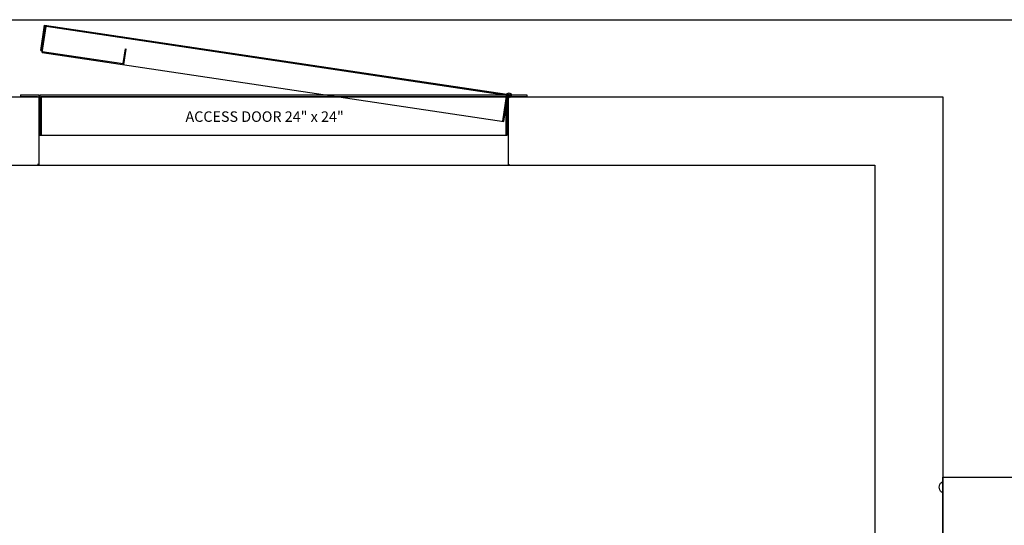
# Model space of a CAD drawing. Extents: x 5250 to 10047, y -3374 to 489.
# Drawn here: x 6972 to 7023, y -3224 to -3197 of the extents above; entities that cross this region are included whole.
import ezdxf
from ezdxf.lldxf.tags import DXFTag

# ---------------------------------------------------------------- set-up
doc = ezdxf.new("R2010")
doc.units = 0
doc.header["$LTSCALE"] = 12
doc.header["$MEASUREMENT"] = 0
for name, color, linetype in [('8K) Controller - Right', 7, 'Continuous'), ('BORDER', 4, 'Continuous'), ('HIDDEN', 6, 'HIDDEN'), ('OBJECT', 7, 'Continuous'), ('TITLE1', 5, 'Continuous')]:
    doc.layers.add(name, color=color, linetype=linetype)
tags = doc.linetypes.add('HIDDEN', pattern=[0.375, 0.25, -0.125]).pattern_tags.tags
tags[6:7] = [DXFTag(74, 4), DXFTag(75, 0), DXFTag(340, '0'), DXFTag(46, 1.0), DXFTag(50, 0.0), DXFTag(44, 0.0), DXFTag(45, 0.0)]
tags[4:5] = [DXFTag(74, 4), DXFTag(75, 0), DXFTag(340, '0'), DXFTag(46, 1.0), DXFTag(50, 0.0), DXFTag(44, 0.0), DXFTag(45, 0.0)]

# ---------------------------------------------------------------- blocks, each defined once
blk = doc.blocks.new('A$C402E2463')
at = {"layer": '8K) Controller - Right'}
for p, q in [((-16.656, 6.188), (-16.688, 6)), ((-15.969, 6.188), (-16.656, 6.188)), ((-15.969, 6.188), (-15.938, 6)), ((0.188, 6), (-18.188, 6)), ((-18.188, 6), (-18.188, 5.5)), ((0, 6), (-18, 6)), ((-2.407, 6), (0.188, 6)), ((0.188, 5.5), (0.188, 6)), ((-28.25, 3.125), (-28.25, 5.25)), ((-27.5, 3.125), (-27.5, 5.25)), ((-18.188, 5.5), (0.188, 5.5)), ((-18, 5.5), (-18, 0)), ((0, 0), (0, 5.5)), ((-22.059, 4.688), (-25.941, 4.688)), ((-24, 4.688), (-22.059, 4.688)), ((-20.812, 4.188), (-27.188, 4.188)), ((-27.188, 4.188), (-27.188, 3.562)), ((-26.388, 4.411), (-26.5, 4.188)), ((-26.5, 4.188), (-21.5, 4.188)), ((-21.612, 4.411), (-21.5, 4.188)), ((-20.812, 3.562), (-20.812, 4.188)), ((-27.188, 3.562), (-20.812, 3.562)), ((-21, 3.562), (-27, 3.562)), ((-27, 3.562), (-27, 0.062)), ((-21, 0.062), (-21, 3.562)), ((-27.5, 3.125), (-28.25, 3.125)), ((-28.125, 3.125), (-28.125, 1.438)), ((-27.625, 3.125), (-27.625, 1.438)), ((-20.5, 2.312), (-21, 2.312)), ((-21, 2.312), (-21, 1.188)), ((-20.5, 2.312), (-20.5, 1.188)), ((-18.5, 2.125), (-20.5, 2.125)), ((-18.5, 2.312), (-18.5, 1.188)), ((-18, 2.312), (-18.5, 2.312)), ((-27, 2), (-27.625, 2)), ((-20.5, 1.75), (-21, 1.75)), ((-18, 1.75), (-18.5, 1.75)), ((-27, 1.5), (-27.625, 1.5)), ((-20.5, 1.188), (-21, 1.188)), ((-18.5, 1.375), (-20.5, 1.375)), ((-18, 1.188), (-18.5, 1.188)), ((-27, 0.062), (-21, 0.062)), ((-25.25, 0.062), (-26.5, 0.062)), ((-26.188, -0.188), (-26.5, 0.062)), ((-25.563, -0.188), (-25.25, 0.062)), ((-22.438, -0.188), (-22.75, 0.062)), ((-21.5, 0.062), (-22.75, 0.062)), ((-21.812, -0.188), (-21.5, 0.062)), ((-18, 0), (0, 0)), ((-15.75, 0), (-15.75, -0.062)), ((-15.25, 0), (-15.25, -0.062)), ((-0.761, 0), (-0.761, -0.062)), ((-0.261, 0), (-0.261, -0.062)), ((-26.188, -0.188), (-25.563, -0.188)), ((-22.438, -0.188), (-21.812, -0.188))]:
    blk.add_line(p, q, dxfattribs=at)
for centre, radius in [((0.25, 5.258), 0.25), ((-20.875, 3.438), 0.125), ((-9, 1.75), 0.875), ((-24, 1.75), 0.688), ((-24, 1.75), 0.562), ((-12.5, 1.75), 0.688), ((-12.5, 1.75), 0.562), ((-9, 1.75), 0.688), ((-5.5, 1.75), 0.688), ((-5.5, 1.75), 0.562)]:
    blk.add_circle(centre, radius, dxfattribs=at)
for centre, radius, start, end in [((-27.875, 5.25), 0.375, 0, 180), ((-25.941, 4.188), 0.5, 90, 153.4349), ((-22.059, 4.188), 0.5, 26.5651, 90), ((-27.875, 1.438), 0.25, 180, 0), ((-15.5, 0.125), 0.313, 216.8699, 323.1301), ((-0.511, 0.125), 0.313, 216.8699, 323.1301)]:
    blk.add_arc(centre, radius, start, end, dxfattribs=at)
blk = doc.blocks.new('A$C3C8907B3')
blk.add_blockref('A$C402E2463', (8.838, -1.752))

msp = doc.modelspace()

# ---------------------------------------------------------------- linework, layer by layer
at = {"layer": 'BORDER'}
msp.add_line((6812.932268, -3197.418345), (7103.411001, -3197.418345), dxfattribs=at)
at = {"layer": 'HIDDEN'}
for p, q in [((6973.202307, -3197.754754), (6997.084895, -3201.330016)), ((6973.005409, -3199.070024), (6977.202426, -3199.698324)), ((6977.202426, -3199.698324), (6977.316797, -3198.934334)), ((6977.240639, -3199.749993), (6977.361738, -3198.941061)), ((6977.316797, -3198.934334), (6977.361738, -3198.941061)), ((6996.88469, -3202.690739), (6997.095043, -3201.285587)), ((6996.944611, -3202.699709), (6997.154964, -3201.294557))]:
    msp.add_line(p, q, dxfattribs=at)
for radius in [0.126226, 0.064878]:
    msp.add_circle((6997.210711, -3201.340184), radius, dxfattribs=at)
at = {"layer": 'OBJECT'}
for p, q in [((6972.928312, -3199.022745), (6973.126705, -3197.697489)), ((6973.126705, -3197.697489), (6997.095043, -3201.285587)), ((6972.973253, -3199.029473), (6973.162447, -3197.765666)), ((6972.998681, -3199.114965), (6973.199721, -3197.772029)), ((6972.928312, -3199.022745), (6973.008206, -3199.034706)), ((6972.998681, -3199.114965), (6996.944611, -3202.699709)), ((6971.870126, -3201.321958), (6972.829445, -3201.321958)), ((6971.870126, -3201.321958), (6971.870126, -3201.397694)), ((6972.829445, -3201.321958), (6972.829445, -3204.932026)), ((6972.879935, -3201.321958), (6997.115358, -3201.321958)), ((6972.879935, -3201.321958), (6972.879935, -3203.417313)), ((6997.115358, -3201.321958), (6997.115358, -3203.417313)), ((6997.165848, -3201.321958), (6997.165848, -3204.932026)), ((6997.165848, -3201.321958), (6998.125167, -3201.321958)), ((6998.125167, -3201.321958), (6998.125167, -3201.397694)), ((6950.665392, -3201.427122), (7019.704901, -3201.427122)), ((6971.870126, -3201.397694), (6972.753709, -3201.397694)), ((6972.879935, -3201.397694), (6972.879935, -3203.417313)), ((6972.955671, -3201.397694), (6997.039622, -3201.397694)), ((6972.955671, -3201.397694), (6972.955671, -3203.417313)), ((6997.039622, -3201.397694), (6997.039622, -3203.417313)), ((6997.241584, -3201.397694), (6998.125167, -3201.397694)), ((7019.704901, -3201.427122), (7019.704901, -3266.525487)), ((6972.879935, -3203.417313), (6997.115358, -3203.417313)), ((6954.199724, -3204.961454), (7016.170569, -3204.961454)), ((6972.829445, -3204.932026), (6972.753709, -3204.932026)), ((6997.165848, -3204.932026), (6997.241584, -3204.932026)), ((7016.170569, -3204.961454), (7016.170569, -3262.991155)), ((7019.704901, -3204.961454), (7019.704901, -3266.525487))]:
    msp.add_line(p, q, dxfattribs=at)
msp.add_arc((6973.180841, -3197.77002), 0.018903, 353.9406808, 166.6843358, dxfattribs=at)

# ---------------------------------------------------------------- block references
at = {"xscale": -1.00980926415, "yscale": 1.00980926415, "zscale": 1.00980926415, "rotation": 270}
msp.add_blockref('A$C3C8907B3', (7021.474362, -3230.082202), dxfattribs=at)

# ---------------------------------------------------------------- texts
at = {"layer": 'TITLE1'}
msp.add_text('ACCESS DOOR 24" x 24"', height=0.545297, dxfattribs=at).set_placement((6980.431507, -3202.719299))

doc.saveas('drawing.dxf')
